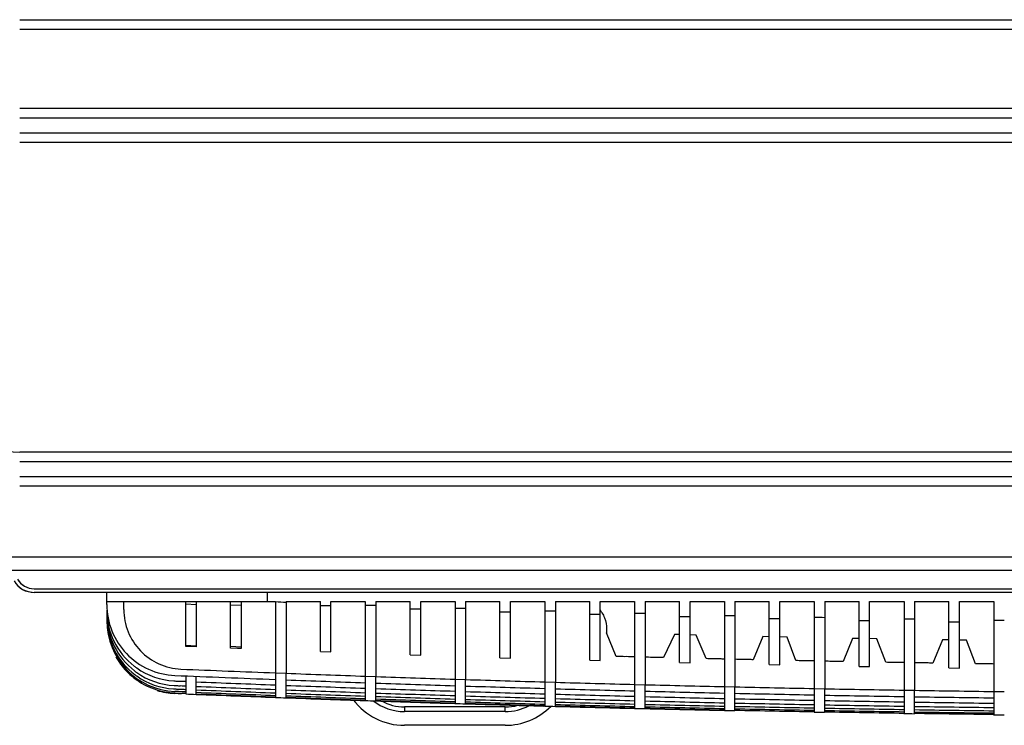
# Model space of a CAD drawing. Extents: x 16957 to 20576, y -2784 to -290.
# Drawn here: x 19032 to 19247, y -2521 to -2367 of the extents above; entities that cross this region are included whole.
import ezdxf

# ---------------------------------------------------------------- set-up
doc = ezdxf.new("R2010")
doc.units = 0
doc.header["$LTSCALE"] = 30.734
doc.layers.add('___SHELL', color=7, linetype='CONTINUOUS')

msp = doc.modelspace()

# ---------------------------------------------------------------- linework, layer by layer
at = {"layer": '___SHELL', "linetype": 'Continuous'}
for p, q in [((19031.64, -2367), (19861.64, -2367)), ((19861.64, -2369.12), (19031.64, -2369.12)), ((19031.64, -2386.33), (19861.64, -2386.33)), ((19861.64, -2388.45), (19031.64, -2388.45)), ((19031.64, -2391.7), (19861.64, -2391.7)), ((19861.64, -2393.82), (19031.64, -2393.82)), ((19031.64, -2461.33), (19861.64, -2461.33)), ((19861.64, -2463.45), (19031.64, -2463.45)), ((19031.64, -2466.7), (19861.64, -2466.7)), ((19861.64, -2468.82), (19031.64, -2468.82)), ((19016.64, -2484.18), (19876.64, -2484.18)), ((19876.64, -2487.18), (19016.64, -2487.18)), ((19034.78, -2491.18), (19610.11, -2491.18)), ((19050.64, -2491.98), (19034.78, -2491.98)), ((19050.64, -2494.62), (19050.64, -2491.98)), ((19616.64, -2491.98), (19050.64, -2491.98)), ((19085.64, -2491.98), (19085.64, -2493.98)), ((19050.64, -2493.98), (19087.49, -2493.98)), ((19054.38, -2495.71), (19054.38, -2493.98)), ((19067.89, -2503.75), (19067.89, -2493.98)), ((19067.89, -2494.5), (19070.19, -2494.6)), ((19070.19, -2493.98), (19070.19, -2503.6)), ((19077.69, -2504.15), (19077.69, -2493.98)), ((19079.99, -2494.83), (19077.69, -2494.74)), ((19079.99, -2493.98), (19079.99, -2504.24)), ((19087.49, -2493.98), (19087.49, -2509.54)), ((19089.79, -2493.98), (19089.79, -2509.63)), ((19089.79, -2493.98), (19097.29, -2493.98)), ((19097.29, -2504.9), (19097.29, -2493.98)), ((19099.59, -2494.94), (19097.29, -2494.94)), ((19099.59, -2504.98), (19099.59, -2493.98)), ((19099.59, -2493.98), (19107.09, -2493.98)), ((19107.09, -2493.98), (19107.09, -2510.26)), ((19109.39, -2494.8), (19107.09, -2494.8)), ((19109.39, -2493.98), (19109.39, -2510.34)), ((19109.39, -2493.98), (19116.89, -2493.98)), ((19116.89, -2505.59), (19116.89, -2493.98)), ((19119.19, -2505.67), (19119.19, -2493.98)), ((19119.19, -2493.98), (19126.69, -2493.98)), ((19126.69, -2493.98), (19126.69, -2510.92)), ((19128.99, -2495.46), (19126.69, -2495.46)), ((19128.99, -2493.98), (19128.99, -2510.99)), ((19128.99, -2493.98), (19136.49, -2493.98)), ((19136.49, -2506.22), (19136.49, -2493.98)), ((19138.79, -2506.29), (19138.79, -2493.98)), ((19138.79, -2493.98), (19146.29, -2493.98)), ((19146.29, -2493.98), (19146.29, -2511.52)), ((19148.59, -2493.98), (19148.59, -2511.58)), ((19148.59, -2493.98), (19156.09, -2493.98)), ((19156.09, -2506.79), (19156.09, -2493.98)), ((19158.39, -2506.85), (19158.39, -2493.98)), ((19158.39, -2493.98), (19165.89, -2493.98)), ((19165.89, -2493.98), (19165.89, -2512.05)), ((19168.19, -2493.98), (19168.19, -2512.11)), ((19168.19, -2493.98), (19175.69, -2493.98)), ((19175.69, -2507.29), (19175.69, -2493.98)), ((19177.99, -2507.35), (19177.99, -2493.98)), ((19177.99, -2493.98), (19185.49, -2493.98)), ((19185.49, -2493.98), (19185.49, -2512.53)), ((19187.79, -2493.98), (19187.79, -2512.58)), ((19187.79, -2493.98), (19195.29, -2493.98)), ((19195.29, -2507.74), (19195.29, -2493.98)), ((19197.59, -2507.79), (19197.59, -2493.98)), ((19197.59, -2493.98), (19205.09, -2493.98)), ((19205.09, -2493.98), (19205.09, -2512.95)), ((19207.39, -2493.98), (19207.39, -2512.99)), ((19207.39, -2493.98), (19214.89, -2493.98)), ((19214.89, -2508.13), (19214.89, -2493.98)), ((19217.19, -2508.17), (19217.19, -2493.98)), ((19217.19, -2493.98), (19224.69, -2493.98)), ((19224.69, -2493.98), (19224.69, -2513.3)), ((19226.99, -2493.98), (19226.99, -2513.34)), ((19226.99, -2493.98), (19234.49, -2493.98)), ((19234.49, -2508.45), (19234.49, -2493.98)), ((19236.79, -2508.49), (19236.79, -2493.98)), ((19236.79, -2493.98), (19244.29, -2493.98)), ((19244.29, -2493.98), (19244.29, -2513.6)), ((19119.19, -2495.63), (19116.89, -2495.63)), ((19138.79, -2496.26), (19136.49, -2496.26)), ((19148.59, -2496.06), (19146.29, -2496.06)), ((19158.39, -2496.82), (19156.09, -2496.82)), ((19177.99, -2497.33), (19175.69, -2497.33)), ((19197.59, -2497.77), (19195.29, -2497.77)), ((19217.19, -2498.16), (19214.89, -2498.16)), ((19226.99, -2497.83), (19224.69, -2497.83)), ((19236.79, -2498.48), (19234.49, -2498.48)), ((19246.59, -2498.13), (19244.29, -2498.13)), ((19159.75, -2499.98), (19159.75, -2500.78)), ((19161.89, -2505.94), (19159.75, -2500.78)), ((19174.59, -2501.16), (19172.19, -2506.21)), ((19175.69, -2501.19), (19174.59, -2501.16)), ((19179.33, -2501.28), (19177.99, -2501.24)), ((19181.49, -2506.43), (19179.33, -2501.28)), ((19193.9, -2501.61), (19191.79, -2506.67)), ((19195.29, -2501.64), (19193.9, -2501.61)), ((19199.2, -2501.72), (19197.59, -2501.68)), ((19201.09, -2506.86), (19199.2, -2501.72)), ((19213.48, -2502), (19211.39, -2507.06)), ((19214.89, -2502.02), (19213.48, -2502)), ((19067.89, -2503.5), (19070.19, -2503.6)), ((19070.19, -2503.84), (19067.89, -2503.75)), ((19070.19, -2503.6), (19070.19, -2503.84)), ((19077.69, -2503.74), (19079.99, -2503.83)), ((19079.22, -2504.21), (19077.69, -2504.15)), ((19218.78, -2502.09), (19217.19, -2502.06)), ((19220.69, -2507.23), (19218.78, -2502.09)), ((19233.07, -2502.33), (19230.99, -2507.4)), ((19234.49, -2502.35), (19233.07, -2502.33)), ((19238.36, -2502.41), (19236.79, -2502.38)), ((19240.29, -2507.54), (19238.36, -2502.41)), ((19079.99, -2504.24), (19079.22, -2504.21)), ((19097.29, -2504.9), (19099.59, -2504.98)), ((19116.89, -2505.59), (19119.19, -2505.67)), ((19136.49, -2506.22), (19138.79, -2506.29)), ((19156.09, -2506.79), (19158.39, -2506.85)), ((19175.69, -2507.29), (19177.99, -2507.35)), ((19195.29, -2507.74), (19197.59, -2507.79)), ((19214.89, -2508.13), (19217.19, -2508.17)), ((19065.5, -2510.18), (19065.5, -2510.09)), ((19066.84, -2508.81), (19066.84, -2508.71)), ((19067.89, -2510.28), (19067.89, -2511.39)), ((19070.19, -2511.49), (19070.19, -2510.37)), ((19087.49, -2509.54), (19089.79, -2509.63)), ((19087.49, -2509.64), (19087.49, -2510.97)), ((19089.79, -2511.05), (19089.79, -2509.73)), ((19107.09, -2510.26), (19109.39, -2510.34)), ((19107.09, -2510.36), (19107.09, -2511.68)), ((19109.39, -2511.76), (19109.39, -2510.44)), ((19234.49, -2508.45), (19236.79, -2508.49)), ((19067.89, -2511.47), (19067.89, -2512.38)), ((19067.89, -2512.44), (19067.89, -2513.14)), ((19070.19, -2512.47), (19070.19, -2511.56)), ((19070.19, -2513.23), (19070.19, -2512.53)), ((19087.49, -2511.05), (19087.49, -2512.17)), ((19087.49, -2512.24), (19087.49, -2513.15)), ((19089.79, -2512.26), (19089.79, -2511.14)), ((19089.79, -2513.23), (19089.79, -2512.33)), ((19107.09, -2511.77), (19107.09, -2512.88)), ((19109.39, -2512.96), (19109.39, -2511.85)), ((19126.69, -2510.92), (19128.99, -2510.99)), ((19126.69, -2511.02), (19126.69, -2512.34)), ((19126.69, -2512.43), (19126.69, -2513.53)), ((19128.99, -2512.41), (19128.99, -2511.09)), ((19128.99, -2513.6), (19128.99, -2512.5)), ((19146.29, -2511.52), (19148.59, -2511.58)), ((19146.29, -2511.62), (19146.29, -2512.93)), ((19148.59, -2513), (19148.59, -2511.69)), ((19165.89, -2512.05), (19168.19, -2512.11)), ((19165.89, -2512.16), (19165.89, -2513.47)), ((19168.19, -2513.52), (19168.19, -2512.21)), ((19185.49, -2512.53), (19187.79, -2512.58)), ((19185.49, -2512.63), (19185.49, -2513.94)), ((19187.79, -2513.99), (19187.79, -2512.68)), ((19066.29, -2513.62), (19065.51, -2513.59)), ((19067.09, -2513.65), (19066.29, -2513.62)), ((19067.89, -2513.69), (19067.09, -2513.65)), ((19067.89, -2513.18), (19067.89, -2513.68)), ((19067.89, -2513.72), (19067.89, -2514.01)), ((19070.19, -2513.78), (19070.19, -2513.28)), ((19070.19, -2514.11), (19070.19, -2513.81)), ((19087.49, -2513.21), (19087.49, -2513.91)), ((19087.49, -2513.95), (19087.49, -2514.44)), ((19087.49, -2514.48), (19087.49, -2514.77)), ((19089.79, -2513.99), (19089.79, -2513.29)), ((19089.79, -2514.53), (19089.79, -2514.04)), ((19089.79, -2514.86), (19089.79, -2514.57)), ((19107.09, -2512.95), (19107.09, -2513.86)), ((19107.09, -2513.91), (19107.09, -2514.61)), ((19107.09, -2514.65), (19107.09, -2515.14)), ((19109.39, -2513.93), (19109.39, -2513.03)), ((19109.39, -2514.69), (19109.39, -2513.99)), ((19109.39, -2515.22), (19109.39, -2514.73)), ((19126.69, -2513.6), (19126.69, -2514.5)), ((19126.69, -2514.56), (19126.69, -2515.25)), ((19128.99, -2514.57), (19128.99, -2513.68)), ((19128.99, -2515.32), (19128.99, -2514.63)), ((19146.29, -2513.02), (19146.29, -2514.12)), ((19146.29, -2514.19), (19146.29, -2515.08)), ((19148.59, -2514.19), (19148.59, -2513.08)), ((19148.59, -2515.15), (19148.59, -2514.26)), ((19165.89, -2513.55), (19165.89, -2514.65)), ((19165.89, -2514.72), (19165.89, -2515.61)), ((19168.19, -2514.71), (19168.19, -2513.61)), ((19168.19, -2515.66), (19168.19, -2514.78)), ((19185.49, -2514.02), (19185.49, -2515.11)), ((19187.79, -2515.17), (19187.79, -2514.07)), ((19205.09, -2512.95), (19207.39, -2512.99)), ((19205.09, -2513.05), (19205.09, -2514.35)), ((19205.09, -2514.43), (19205.09, -2515.52)), ((19207.39, -2514.39), (19207.39, -2513.09)), ((19207.39, -2515.56), (19207.39, -2514.48)), ((19224.69, -2513.3), (19226.99, -2513.34)), ((19224.69, -2513.4), (19224.69, -2514.7)), ((19224.69, -2514.79), (19224.69, -2515.87)), ((19226.99, -2514.74), (19226.99, -2513.44)), ((19226.99, -2515.9), (19226.99, -2514.82)), ((19244.29, -2513.6), (19246.59, -2513.63)), ((19244.29, -2513.7), (19244.29, -2514.99)), ((19107.09, -2515.18), (19107.09, -2515.47)), ((19109.39, -2515.55), (19109.39, -2515.26)), ((19115.64, -2516.98), (19115.64, -2517.98)), ((19137.64, -2516.98), (19115.64, -2516.98)), ((19126.69, -2515.29), (19126.69, -2515.78)), ((19126.69, -2515.81), (19126.69, -2516.1)), ((19128.99, -2515.85), (19128.99, -2515.36)), ((19128.99, -2516.17), (19128.99, -2515.88)), ((19137.64, -2517.98), (19137.64, -2516.98)), ((19146.29, -2516.78), (19146, -2516.77)), ((19146.29, -2515.14), (19146.29, -2515.83)), ((19146.29, -2515.87), (19146.29, -2516.35)), ((19146.29, -2516.39), (19146.29, -2516.67)), ((19146.29, -2516.78), (19146.29, -2516.78)), ((19148.59, -2515.89), (19148.59, -2515.2)), ((19148.59, -2516.42), (19148.59, -2515.93)), ((19148.59, -2516.73), (19148.59, -2516.45)), ((19165.89, -2515.66), (19165.89, -2516.34)), ((19165.89, -2516.38), (19165.89, -2516.86)), ((19165.89, -2516.89), (19165.89, -2517.18)), ((19168.19, -2516.4), (19168.19, -2515.72)), ((19168.19, -2516.92), (19168.19, -2516.44)), ((19168.19, -2517.23), (19168.19, -2516.95)), ((19185.49, -2515.18), (19185.49, -2516.07)), ((19185.49, -2516.12), (19185.49, -2516.8)), ((19185.49, -2516.84), (19185.49, -2517.31)), ((19187.79, -2516.12), (19187.79, -2515.24)), ((19187.79, -2516.85), (19187.79, -2516.17)), ((19187.79, -2517.36), (19187.79, -2516.89)), ((19205.09, -2515.59), (19205.09, -2516.47)), ((19205.09, -2516.52), (19205.09, -2517.19)), ((19207.39, -2516.51), (19207.39, -2515.63)), ((19207.39, -2517.23), (19207.39, -2516.56)), ((19224.69, -2515.94), (19224.69, -2516.81)), ((19224.69, -2516.86), (19224.69, -2517.52)), ((19226.99, -2516.84), (19226.99, -2515.97)), ((19226.99, -2517.56), (19226.99, -2516.9)), ((19244.29, -2515.08), (19244.29, -2516.16)), ((19244.29, -2516.23), (19244.29, -2517.09)), ((19137.64, -2517.98), (19115.64, -2517.98)), ((19185.49, -2517.34), (19185.49, -2517.62)), ((19187.79, -2517.67), (19187.79, -2517.39)), ((19205.09, -2517.23), (19205.09, -2517.69)), ((19205.09, -2517.73), (19205.09, -2518)), ((19207.39, -2517.73), (19207.39, -2517.27)), ((19207.39, -2518.04), (19207.39, -2517.77)), ((19224.69, -2517.56), (19224.69, -2518.02)), ((19224.69, -2518.05), (19224.69, -2518.31)), ((19226.99, -2518.05), (19226.99, -2517.6)), ((19226.99, -2518.34), (19226.99, -2518.08)), ((19244.29, -2517.14), (19244.29, -2517.8)), ((19244.29, -2517.83), (19244.29, -2518.28)), ((19244.29, -2518.31), (19244.29, -2518.56)), ((19137.64, -2520.98), (19115.64, -2520.98))]:
    msp.add_line(p, q, dxfattribs=at)
for points in [[(19031.14, -2489.08), (19031.81, -2489.95), (19032.68, -2490.61), (19033.7, -2491.03), (19034.78, -2491.18)], [(19031.25, -2490.51), (19032.28, -2491.31), (19033.49, -2491.81), (19034.78, -2491.98)]]:
    msp.add_lwpolyline(points, dxfattribs=at)
for centre, radius, start, end in [((19031.64, -2447.58), 13.76, 180, 270), ((19034.78, -2486.98), 4.2, 210, 270), ((19034.78, -2486.98), 5, 210, 270), ((19092.95, -2425.58), 68.62, 265.4342, 267.3585), ((19066.15, -2495.8), 15.51, 180.082, 232.152), ((19066.14, -2496.79), 15.5, 180.0674, 232.6454), ((19066.14, -2497.55), 15.5, 180.0521, 233.1307), ((19152.2, -2500.36), 7.66, 31.0433, 35.7948), ((19066.14, -2498.1), 15.5, 179.9814, 267.6652), ((19066.19, -2498.39), 15.57, 209.2649, 223.8081), ((19066.17, -2495.78), 15.54, 232.1516, 234.6969), ((19066.17, -2498.4), 15.54, 223.8574, 234.088), ((19066.16, -2496.76), 15.54, 232.642, 234.7149), ((19066.16, -2497.53), 15.53, 233.1248, 234.7304), ((19066.14, -2495.81), 15.5, 234.7021, 266.9192), ((19066.14, -2496.8), 15.5, 234.7204, 267.0546), ((19066.14, -2497.56), 15.5, 234.7359, 266.5853), ((19323.57, 3676.17), 6191.64, 267.611134, 267.814836), ((19325.48, 3693.56), 6207.66, 267.612113, 267.802878), ((19326.5, 3719.61), 6233.73, 267.823806, 267.982925), ((19327.47, 3747.98), 6262.12, 268.004266, 268.162643), ((19066.16, -2498.41), 15.53, 234.091, 234.7594), ((19066.18, -2498.36), 15.58, 234.8138, 252.7135), ((19066.13, -2495.98), 15.33, 266.9173, 267.6219), ((19066.13, -2496.97), 15.33, 267.0529, 267.6431), ((19321.23, 3651.45), 6168.05, 267.667453, 267.828285), ((19318.56, 3618.24), 6135.75, 267.680048, 267.841714), ((19324.64, 3705.54), 6221.03, 267.836491, 267.995924), ((19322.25, 3679.05), 6195.67, 267.849733, 268.009823), ((19325.71, 3735.16), 6250.66, 268.016759, 268.175432), ((19328.45, 3779.43), 6293.58, 268.183843, 268.341408), ((19326.81, 3770.37), 6285.89, 268.196617, 268.354381), ((19329.46, 3812.78), 6326.95, 268.361835, 268.518555), ((19330.33, 3848), 6362.18, 268.539656, 268.695501), ((19331.22, 3885.74), 6399.93, 268.715829, 268.870744), ((19066.15, -2498.36), 15.57, 252.7953, 267.1003), ((19066.14, -2498.54), 15.5, 253.024, 267.6779), ((19066.13, -2497.7), 15.35, 266.5768, 267.6477), ((19066.13, -2498.59), 15.34, 267.1309, 267.6617), ((19310.38, 3492.08), 6011.1, 267.688039, 267.709947), ((19315.66, 3575.86), 6094.04, 267.691449, 267.85423), ((19313.06, 3536.03), 6054.68, 267.701112, 267.864943), ((19311.13, 3504.44), 6023.37, 267.707507, 267.872191), ((19310.39, 3492.18), 6011.2, 267.70995, 267.874967), ((19310.38, 3492.08), 6011.1, 267.874999, 267.896905), ((19319.46, 3642.03), 6159.55, 267.863093, 268.02412), ((19316.37, 3594.92), 6113.11, 267.875898, 268.038149), ((19313.46, 3546.96), 6065.61, 267.886726, 268.050241), ((19311.25, 3507.66), 6026.59, 267.894099, 268.058676), ((19323.39, 3712.09), 6228.72, 268.031138, 268.190356), ((19320.48, 3671.6), 6189.13, 268.045411, 268.205658), ((19317.21, 3619.93), 6138.14, 268.059743, 268.221311), ((19324.6, 3750.34), 6267, 268.211386, 268.369617), ((19321.67, 3710.08), 6227.63, 268.226969, 268.386206), ((19327.94, 3811.21), 6326.75, 268.375597, 268.532324), ((19325.87, 3794.7), 6311.37, 268.390371, 268.547484), ((19329.08, 3856.28), 6371.84, 268.553122, 268.708723), ((19327.21, 3848.83), 6365.53, 268.568497, 268.724258), ((19330.2, 3904.4), 6419.96, 268.72889, 268.883319), ((19331.89, 3924.61), 6438.81, 268.892043, 269.046012), ((19331.18, 3956.51), 6472.09, 268.90405, 269.057228), ((19332.63, 3962.87), 6477.07, 269.06548, 269.218529), ((19332.03, 4010.49), 6526.07, 269.077733, 269.229632), ((19310.38, 3492.16), 6011.18, 267.896914, 268.061912), ((19115.64, -2506.98), 14, 216.9057, 270), ((19310.38, 3492.08), 6011.1, 268.061939, 268.083334), ((19115.64, -2506.98), 11, 231.7689, 270.0008), ((19313.96, 3561.7), 6080.37, 268.071984, 268.235086), ((19311.39, 3512.08), 6031.02, 268.080555, 268.244994), ((19310.38, 3492.17), 6011.19, 268.083847, 268.248825), ((19115.64, -2506.98), 10, 239.9671, 270), ((19310.38, 3492.08), 6011.1, 268.248328, 268.270478), ((19318.22, 3652.57), 6170.79, 268.242767, 268.403461), ((19314.57, 3582.03), 6100.71, 268.256778, 268.419322), ((19311.59, 3518.39), 6037.32, 268.266831, 268.431083), ((19310.39, 3492.47), 6011.49, 268.270765, 268.432925), ((19137.64, -2506.98), 10, 270, 285.8203), ((19137.64, -2506.98), 11, 269.9936, 297.908), ((19137.64, -2506.98), 14, 270, 315.1198), ((19310.38, 3492.08), 6011.1, 268.435636, 268.45756), ((19323.03, 3759.03), 6276.6, 268.407426, 268.565399), ((19319.38, 3694.6), 6212.84, 268.424712, 268.584311), ((19315.27, 3607.44), 6126.13, 268.440901, 268.60276), ((19311.84, 3527.81), 6046.75, 268.452893, 268.616875), ((19310.38, 3492.12), 6011.14, 268.457666, 268.622616), ((19324.52, 3818.89), 6336.48, 268.586254, 268.742722), ((19320.77, 3751.28), 6269.54, 268.605426, 268.763574), ((19316.24, 3647.49), 6166.19, 268.624182, 268.784973), ((19328.58, 3912.01), 6428.72, 268.745104, 268.899317), ((19326.13, 3892.2), 6409.81, 268.763288, 268.917964), ((19322.45, 3830.52), 6348.79, 268.784612, 268.940767), ((19329.95, 3981.63), 6498.35, 268.919344, 269.071899), ((19327.83, 3984.66), 6502.29, 268.938661, 269.091123), ((19331.15, 4058.16), 6574.89, 269.092259, 269.243032), ((19329.55, 4093.46), 6611.1, 269.111093, 269.261037), ((19310.38, 3492.08), 6011.1, 268.622512, 268.644546), ((19312.19, 3542.43), 6061.37, 268.638646, 268.802219), ((19310.38, 3492.13), 6011.15, 268.644542, 268.809479), ((19310.38, 3492.08), 6011.1, 268.809496, 268.831411), ((19317.64, 3714.34), 6233.05, 268.806304, 268.965355), ((19312.68, 3566.02), 6084.97, 268.823941, 268.986867), ((19310.38, 3492.08), 6011.1, 268.996354, 269.01808), ((19324.4, 3936.9), 6455.19, 268.961384, 269.114954), ((19319.13, 3798.34), 6317.06, 268.986416, 269.143351), ((19313.38, 3606.09), 6125.04, 269.008509, 269.170358), ((19310.38, 3492.08), 6011.1, 269.183004, 269.205078), ((19326.57, 4079.2), 6597.51, 269.135189, 269.285445), ((19321.51, 3960.46), 6479.21, 269.164126, 269.317129), ((19314.41, 3678.89), 6197.85, 269.191858, 269.351803), ((19310.38, 3492.08), 6011.1, 269.369727, 269.391765)]:
    msp.add_arc(centre, radius, start, end, dxfattribs=at)
for points, knots in [([(19050.64, -2494.62), (19050.64, -2496.58), (19051.41, -2500.54), (19054.69, -2505.6), (19059.61, -2509.08), (19063.53, -2510.01), (19065.49, -2510.09)], [0, 0, 0, 0, 0.25002, 0.500003, 0.749984, 1, 1, 1, 1]), ([(19054.38, -2495.71), (19054.38, -2497.36), (19055.02, -2500.68), (19057.77, -2504.93), (19061.89, -2507.86), (19065.19, -2508.64), (19066.84, -2508.71)], [0, 0, 0, 0, 0.250021, 0.500005, 0.749985, 1, 1, 1, 1]), ([(19165.89, -2506.05), (19165.56, -2506.04), (19164.72, -2505.98), (19163.39, -2506.02), (19162.39, -2505.96), (19161.89, -2505.94)], [0, 0, 0, 0, 0.25003, 0.625007, 1, 1, 1, 1]), ([(19172.19, -2506.21), (19171.86, -2506.2), (19171.02, -2506.14), (19169.69, -2506.18), (19168.69, -2506.12), (19168.19, -2506.11)], [0, 0, 0, 0, 0.250028, 0.625007, 1, 1, 1, 1]), ([(19185.49, -2506.52), (19185.16, -2506.52), (19184.32, -2506.47), (19182.99, -2506.5), (19181.99, -2506.44), (19181.49, -2506.43)], [0, 0, 0, 0, 0.250024, 0.625006, 1, 1, 1, 1]), ([(19191.79, -2506.67), (19191.46, -2506.66), (19190.62, -2506.61), (19189.29, -2506.64), (19188.29, -2506.59), (19187.79, -2506.58)], [0, 0, 0, 0, 0.250022, 0.625005, 1, 1, 1, 1]), ([(19205.09, -2506.94), (19204.76, -2506.93), (19203.92, -2506.89), (19202.59, -2506.92), (19201.59, -2506.87), (19201.09, -2506.86)], [0, 0, 0, 0, 0.250018, 0.625004, 1, 1, 1, 1]), ([(19211.39, -2507.06), (19211.06, -2507.06), (19210.22, -2507.01), (19208.89, -2507.04), (19207.89, -2507), (19207.39, -2506.99)], [0, 0, 0, 0, 0.250016, 0.625004, 1, 1, 1, 1]), ([(19224.69, -2507.3), (19224.36, -2507.29), (19223.52, -2507.25), (19222.19, -2507.28), (19221.19, -2507.24), (19220.69, -2507.23)], [0, 0, 0, 0, 0.250013, 0.625003, 1, 1, 1, 1]), ([(19230.99, -2507.4), (19230.66, -2507.4), (19229.82, -2507.36), (19228.49, -2507.38), (19227.49, -2507.34), (19226.99, -2507.34)], [0, 0, 0, 0, 0.250011, 0.625003, 1, 1, 1, 1]), ([(19244.29, -2507.6), (19243.96, -2507.59), (19243.12, -2507.56), (19241.79, -2507.58), (19240.79, -2507.55), (19240.29, -2507.54)], [0, 0, 0, 0, 0.250008, 0.625002, 1, 1, 1, 1]), ([(19066.29, -2511.35), (19066.56, -2511.35), (19067.09, -2511.32), (19067.62, -2511.38), (19067.89, -2511.39)], [0, 0, 0, 0, 0.5, 1, 1, 1, 1])]:
    msp.add_open_spline(points, degree=3, knots=knots, dxfattribs=at)
for points in [[(19158.76, -2496.41), (19158.98, -2496.78), (19159.17, -2497.16), (19159.31, -2497.54)], [(19159.31, -2497.54), (19159.6, -2498.31), (19159.75, -2499.12), (19159.75, -2499.98)], [(19168.19, -2496.6), (19167.42, -2496.59), (19166.66, -2496.6), (19165.89, -2496.58)], [(19187.79, -2497.07), (19187.02, -2497.06), (19186.26, -2497.07), (19185.49, -2497.06)], [(19207.39, -2497.49), (19206.62, -2497.48), (19205.86, -2497.48), (19205.09, -2497.46)], [(19065.5, -2511.3), (19065.76, -2511.31), (19066.03, -2511.34), (19066.29, -2511.35)], [(19065.5, -2512.28), (19065.77, -2512.29), (19066.03, -2512.32), (19066.3, -2512.33)], [(19066.3, -2512.33), (19066.56, -2512.34), (19066.83, -2512.32), (19067.1, -2512.33)], [(19067.1, -2512.33), (19067.36, -2512.34), (19067.62, -2512.37), (19067.89, -2512.38)], [(19065.5, -2513.04), (19065.77, -2513.05), (19066.04, -2513.09), (19066.3, -2513.09)], [(19065.51, -2513.92), (19065.77, -2513.93), (19066.04, -2513.96), (19066.3, -2513.97)], [(19066.31, -2514.08), (19066.04, -2514.07), (19065.78, -2514.04), (19065.51, -2514.03)], [(19066.3, -2513.09), (19066.57, -2513.1), (19066.83, -2513.09), (19067.1, -2513.09)], [(19066.3, -2513.97), (19066.57, -2513.97), (19066.83, -2513.96), (19067.09, -2513.97)], [(19066.97, -2514.08), (19066.75, -2514.08), (19066.53, -2514.08), (19066.31, -2514.08)], [(19067.09, -2513.97), (19067.36, -2513.97), (19067.62, -2514), (19067.89, -2514.01)], [(19067.1, -2513.09), (19067.36, -2513.1), (19067.63, -2513.13), (19067.89, -2513.14)]]:
    msp.add_open_spline(points, degree=3, dxfattribs=at)

doc.saveas('drawing.dxf')
